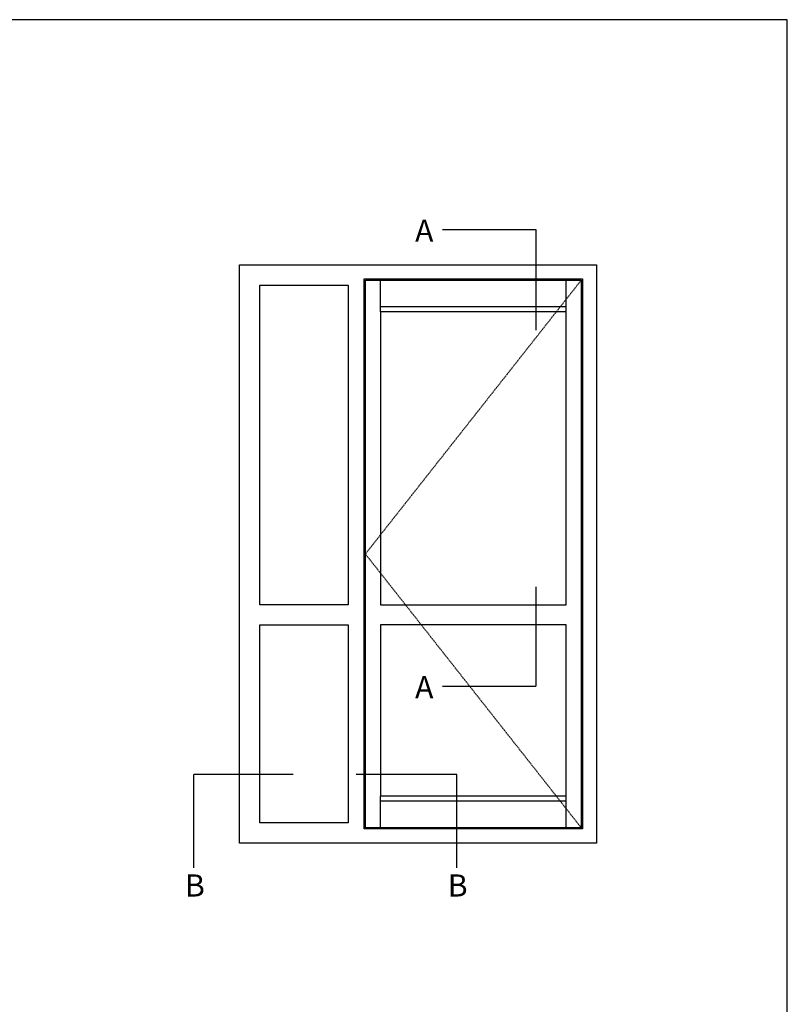
# Model space of a CAD drawing. Extents: x 0 to 354, y 0 to 482.
# Drawn here: x 181 to 354, y 260 to 482 of the extents above; entities that cross this region are included whole.
import ezdxf

# ---------------------------------------------------------------- set-up
doc = ezdxf.new("R2010")
doc.units = 0
doc.linetypes.add('DASHED', pattern=[0.2, 0.1, -0.1])
doc.layers.get('0').update_dxf_attribs({"linetype": 'CONTINUOUS'})
doc.layers.add('APL_NOTES', color=7, linetype='CONTINUOUS')
doc.styles.add('ARIAL-BOLD', font='txt')

# ---------------------------------------------------------------- blocks, each defined once
blk = doc.blocks.new('A4_SPECIFIERS_MANUAL')
for p, q in [((354, 482), (0, 482)), ((354, 0), (354, 482))]:
    blk.add_line(p, q)

msp = doc.modelspace()

# ---------------------------------------------------------------- linework, layer by layer
at = {"layer": 'APL_NOTES', "color": 8, "linetype": 'CONTINUOUS'}
for p, q in [((297.19, 434.59), (297.19, 411.89)), ((262.15, 415.98), (262.15, 423.17)), ((304.08, 415.98), (304.08, 423.17)), ((262.15, 417.17), (304.08, 417.17)), ((297.19, 353.89), (297.19, 331.46)), ((242.45, 311.44), (220.02, 311.44)), ((279.35, 311.44), (256.66, 311.44)), ((262.15, 299.42), (262.15, 306.6)), ((304.08, 305.42), (262.15, 305.42)), ((304.08, 299.42), (304.08, 306.6))]:
    msp.add_line(p, q, dxfattribs=at)
at = {"layer": 'APL_NOTES', "color": 7, "linetype": 'DASHED'}
for p, q in [((307.49, 423.17), (258.74, 361.29)), ((258.74, 361.29), (307.49, 299.42))]:
    msp.add_line(p, q, dxfattribs=at)
at = {"layer": 'APL_NOTES', "color": 2, "linetype": 'CONTINUOUS'}
msp.add_line((304.08, 306.6), (262.15, 306.6), dxfattribs=at)
for points in [[(310.93, 295.98), (230.3, 295.98), (230.3, 426.6), (310.93, 426.6)], [(307.74, 423.42), (307.74, 299.17), (258.49, 299.17), (258.49, 423.42)], [(307.49, 423.17), (307.49, 299.42), (258.74, 299.42), (258.74, 423.17)], [(234.9, 349.79), (234.9, 422.01), (254.86, 422.01), (254.86, 349.79)], [(304.08, 349.79), (304.08, 415.98), (262.15, 415.98), (262.15, 349.79)], [(254.86, 345.29), (254.86, 300.57), (234.9, 300.57), (234.9, 345.29)]]:
    msp.add_lwpolyline(points, close=True, dxfattribs=at)
msp.add_lwpolyline([(304.08, 306.6), (304.08, 345.29), (262.15, 345.29), (262.15, 306.6)], dxfattribs=at)
at = {"layer": 'APL_NOTES', "color": 8}
for points in [[(276.16, 434.59, 0), (297.19, 434.59, 0)], [(276.16, 331.46, 0), (297.19, 331.46, 0)], [(220.02, 290.41, 0), (220.02, 311.44, 0)], [(279.35, 290.41, 0), (279.35, 311.44, 0)]]:
    msp.add_polyline3d(points, dxfattribs=at)

# ---------------------------------------------------------------- block references
msp.add_blockref('A4_SPECIFIERS_MANUAL', (0, 0))

# ---------------------------------------------------------------- texts
at = {"layer": 'APL_NOTES', "style": 'ARIAL-BOLD'}
for s, p in [('A', (269.96, 431.82)), ('A', (269.96, 328.69)), ('B', (218, 283.9)), ('B', (277.33, 283.9))]:
    msp.add_text(s, height=5, dxfattribs=at).set_placement(p)

doc.saveas('drawing.dxf')
